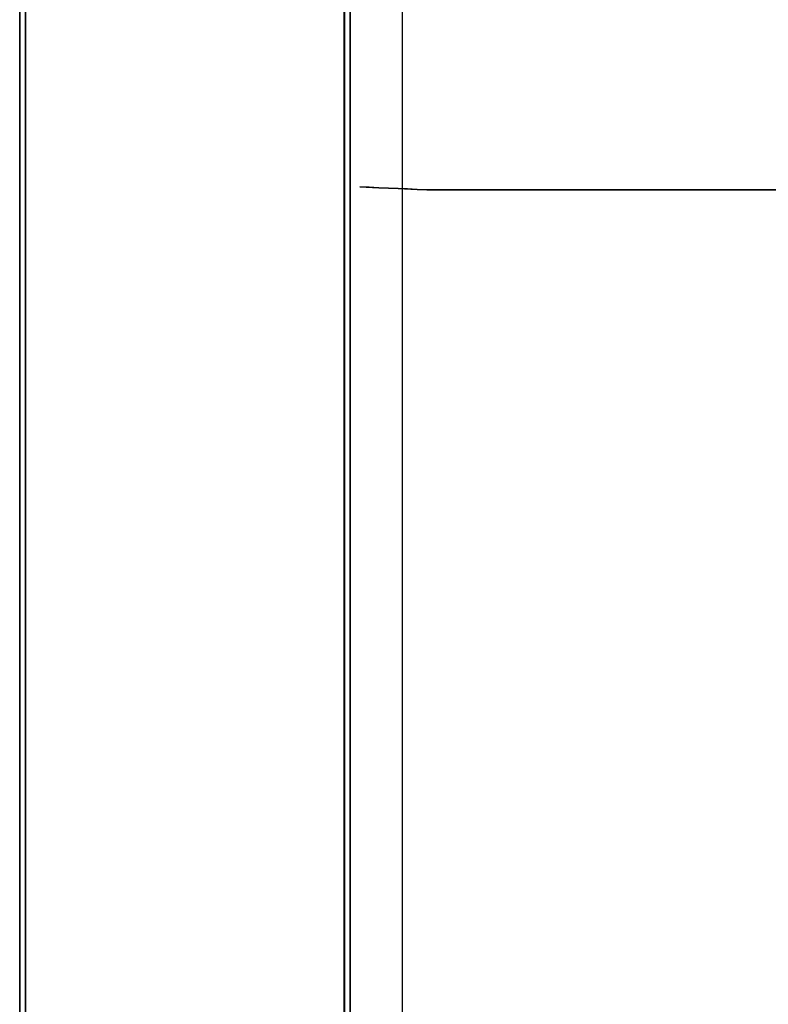
# Model space of a CAD drawing. Units: metres. Extents: x 140.009 to 140.651, y 13.504 to 14.184.
# Drawn here: x 140.009 to 140.138, y 13.696 to 13.866 of the extents above; entities that cross this region are included whole.
import ezdxf

# ---------------------------------------------------------------- set-up
doc = ezdxf.new("R2010")
doc.units = ezdxf.units.M
doc.header["$LTSCALE"] = 0.0125
for name, color, linetype in [('72_KUX_INSERT', 7, 'Continuous'), ('72_KUX_S5050_D2_ANY', 2, 'Continuous'), ('72_KUX_STUHL_D3_CH_GESTELL', 7, 'Continuous'), ('72_KUX_STUHL_D3_CH_POLSTER', 7, 'Continuous')]:
    doc.layers.add(name, color=color, linetype=linetype)

# ---------------------------------------------------------------- blocks, each defined once
blk = doc.blocks.new('72_KUX_S5050_D2_SESS1')
at = {"layer": '72_KUX_S5050_D2_ANY'}
for p, q in [((-0.255, -0.26795), (-0.255, 0.16531)), ((-0.31998, 0.07639), (-0.31998, -0.03583)), ((-0.31998, 0.07639), (-0.31998, -0.03583)), ((-0.26505, -0.03583), (-0.26505, 0.07639)), ((-0.26505, -0.03583), (-0.26505, 0.07639)), ((-0.31998, -0.03583), (-0.31998, -0.14847)), ((-0.31998, -0.03583), (-0.31998, -0.14847)), ((-0.26505, -0.14847), (-0.26505, -0.03583)), ((-0.26505, -0.14847), (-0.26505, -0.03583))]:
    blk.add_line(p, q, dxfattribs=at)
blk = doc.blocks.new('72kux_stuhl278EC756FC66D4F839E521B4287A7F752')
blk.add_blockref('72_KUX_S5050_D2_SESS1', (0, 0))
blk = doc.blocks.new('72KUX_S5050_D3_AL1')
for points, invisible_edges in [([(0, -0.18209, 0.35176), (0, 0.01159, 0.18707), (0, -0.53797, 0.17292), (0, -0.18209, 0.35176)], 15), ([(0, 0.0035, 0.12357), (0, -0.53797, 0.17292), (0, 0.01159, 0.18707), (0, 0.0035, 0.12357)], 11), ([(0.057, 0.0035, 0.12357), (0.057, 0.01159, 0.18707), (0.057, -0.53797, 0.17292), (0.057, 0.0035, 0.12357)], 14), ([(0.057, -0.53797, 0.17292), (0.057, 0.01159, 0.18707), (0.057, -0.18209, 0.35176), (0.057, -0.53797, 0.17292)], 15), ([(0, 0.00005, 0.05965), (0, -0.54056, 0.07587), (0, 0.0035, 0.12357), (0, 0.00005, 0.05965)], 11), ([(0, -0.54056, 0.07587), (0, -0.53797, 0.17292), (0, 0.0035, 0.12357), (0, -0.54056, 0.07587)], 14), ([(0.057, -0.54056, 0.07587), (0.057, 0.0035, 0.12357), (0.057, -0.53797, 0.17292), (0.057, -0.54056, 0.07587)], 11), ([(0.057, 0.0035, 0.12357), (0.057, -0.54056, 0.07587), (0.057, 0.00005, 0.05965), (0.057, 0.0035, 0.12357)], 11), ([(0, -0.54056, 0.07587), (0, 0.00005, 0.05965), (0, -0.54096, 0.03012), (0, -0.54056, 0.07587)], 11), ([(0, 0.00005, 0.05965), (0, -0.00037, 0.03977), (0, -0.54096, 0.03012), (0, 0.00005, 0.05965)], 14), ([(0, 0), (0.057, 0), (0, -0.54096, 0.03012), (0, 0)], 10), ([(0.057, 0), (0.057, -0.54096, 0.03012), (0, -0.54096, 0.03012), (0.057, 0)], 12), ([(0, -0.00038, 0.01988), (0, 0), (0, -0.54096, 0.03012), (0, -0.00038, 0.01988)], 12), ([(0.057, -0.00037, 0.03977), (0.057, 0.00005, 0.05965), (0.057, -0.54096, 0.03012), (0.057, -0.00037, 0.03977)], 14), ([(0.057, -0.54096, 0.03012), (0.057, 0.00005, 0.05965), (0.057, -0.54056, 0.07587), (0.057, -0.54096, 0.03012)], 11), ([(0.057, 0), (0.057, -0.00038, 0.01988), (0.057, -0.54096, 0.03012), (0.057, 0)], 10), ([(0, -0.00037, 0.03977), (0, -0.00038, 0.01988), (0, -0.54096, 0.03012), (0, -0.00037, 0.03977)], 14), ([(0.057, -0.00038, 0.01988), (0.057, -0.00037, 0.03977), (0.057, -0.54096, 0.03012), (0.057, -0.00038, 0.01988)], 14), ([(0, -0.29519, 0.36279), (0.057, -0.29519, 0.36279), (0, -0.18209, 0.35176), (0, -0.29519, 0.36279)], 11), ([(0.057, -0.29519, 0.36279), (0.057, -0.18209, 0.35176), (0, -0.18209, 0.35176), (0.057, -0.29519, 0.36279)], 14), ([(0, -0.29519, 0.36279), (0, -0.18209, 0.35176), (0, -0.53797, 0.17292), (0, -0.29519, 0.36279)], 14), ([(0.057, -0.53797, 0.17292), (0.057, -0.18209, 0.35176), (0.057, -0.29519, 0.36279), (0.057, -0.53797, 0.17292)], 13), ([(0.057, -0.29519, 0.36279), (0, -0.29519, 0.36279), (0.057, -0.40871, 0.36769), (0.057, -0.29519, 0.36279)], 11), ([(0, -0.29519, 0.36279), (0, -0.40871, 0.36769), (0.057, -0.40871, 0.36769), (0, -0.29519, 0.36279)], 14), ([(0, -0.53189, 0.26982), (0, -0.29519, 0.36279), (0, -0.53797, 0.17292), (0, -0.53189, 0.26982)], 11), ([(0, -0.40871, 0.36769), (0, -0.29519, 0.36279), (0, -0.53189, 0.26982), (0, -0.40871, 0.36769)], 14), ([(0.057, -0.40871, 0.36769), (0.057, -0.53189, 0.26982), (0.057, -0.29519, 0.36279), (0.057, -0.40871, 0.36769)], 11), ([(0.057, -0.53797, 0.17292), (0.057, -0.29519, 0.36279), (0.057, -0.53189, 0.26982), (0.057, -0.53797, 0.17292)], 11)]:
    blk.add_3dface(points, dxfattribs=dict(invisible_edges=invisible_edges))
blk = doc.blocks.new('72KUX_S5050_D3_FUSS2')
for points, invisible_edges in [([(0, 0.00265, 0.30314), (0.055, 0.00265, 0.30314), (0, 0.53961, 0.27325), (0, 0.00265, 0.30314)], 10), ([(0.055, 0.00265, 0.30314), (0.055, 0.53961, 0.27325), (0, 0.53961, 0.27325), (0.055, 0.00265, 0.30314)], 12), ([(0, 0.00265, 0.30314), (0, 0.53961, 0.27325), (0, 0.03037, 0.27278), (0, 0.00265, 0.30314)], 14), ([(0, 0.03037, 0.27278), (0, 0.53961, 0.27325), (0, 0.51222, 0.24595), (0, 0.03037, 0.27278)], 11), ([(0.055, 0.00265, 0.30314), (0.055, 0.03037, 0.27278), (0.055, 0.53961, 0.27325), (0.055, 0.00265, 0.30314)], 11), ([(0.055, 0.03037, 0.27278), (0.055, 0.51222, 0.24595), (0.055, 0.53961, 0.27325), (0.055, 0.03037, 0.27278)], 14), ([(0, 0.03037, 0.27278), (0, 0.51222, 0.24595), (0.055, 0.03037, 0.27278), (0, 0.03037, 0.27278)], 10), ([(0, 0.51222, 0.24595), (0.055, 0.51222, 0.24595), (0.055, 0.03037, 0.27278), (0, 0.51222, 0.24595)], 12)]:
    blk.add_3dface(points, dxfattribs=dict(invisible_edges=invisible_edges))
blk = doc.blocks.new('72KUX_S5050_D3_ALAUF')
for points, invisible_edges in [([(0, -0.3337, 0.06079), (0.055, -0.22084, 0.0498), (0, -0.22084, 0.0498), (0, -0.3337, 0.06079)], 11), ([(0.055, -0.22084, 0.0498), (0, -0.3337, 0.06079), (0.055, -0.3337, 0.06079), (0.055, -0.22084, 0.0498)], 11), ([(0, -0.3344, 0.05081), (0, -0.22084, 0.0498), (0, -0.22208, 0.03987), (0, -0.3344, 0.05081)], 11), ([(0, -0.22084, 0.0498), (0, -0.3344, 0.05081), (0, -0.3337, 0.06079), (0, -0.22084, 0.0498)], 11), ([(0, -0.22208, 0.03987), (0.055, -0.3344, 0.05081), (0, -0.3344, 0.05081), (0, -0.22208, 0.03987)], 11), ([(0.055, -0.3344, 0.05081), (0, -0.22208, 0.03987), (0.055, -0.22208, 0.03987), (0.055, -0.3344, 0.05081)], 11), ([(0.055, -0.3337, 0.06079), (0.055, -0.3344, 0.05081), (0.055, -0.22084, 0.0498), (0.055, -0.3337, 0.06079)], 11), ([(0.055, -0.22208, 0.03987), (0.055, -0.22084, 0.0498), (0.055, -0.3344, 0.05081), (0.055, -0.22208, 0.03987)], 11), ([(0.055, -0.44699, 0.0657), (0.055, -0.3337, 0.06079), (0, -0.44699, 0.0657), (0.055, -0.44699, 0.0657)], 14), ([(0, -0.44699, 0.0657), (0.055, -0.3337, 0.06079), (0, -0.3337, 0.06079), (0, -0.44699, 0.0657)], 11), ([(0, -0.44699, 0.0657), (0, -0.3337, 0.06079), (0, -0.44715, 0.0557), (0, -0.44699, 0.0657)], 14), ([(0, -0.44715, 0.0557), (0, -0.3337, 0.06079), (0, -0.3344, 0.05081), (0, -0.44715, 0.0557)], 11), ([(0.055, -0.3344, 0.05081), (0.055, -0.3337, 0.06079), (0.055, -0.44715, 0.0557), (0.055, -0.3344, 0.05081)], 11), ([(0.055, -0.3337, 0.06079), (0.055, -0.44699, 0.0657), (0.055, -0.44715, 0.0557), (0.055, -0.3337, 0.06079)], 14), ([(0.055, -0.3344, 0.05081), (0.055, -0.44715, 0.0557), (0, -0.3344, 0.05081), (0.055, -0.3344, 0.05081)], 14), ([(0, -0.3344, 0.05081), (0.055, -0.44715, 0.0557), (0, -0.44715, 0.0557), (0, -0.3344, 0.05081)], 11)]:
    blk.add_3dface(points, dxfattribs=dict(invisible_edges=invisible_edges))
blk = doc.blocks.new('72KUX_S5050_D3_SITZ1')
for points, invisible_edges in [([(-0.264, 0.53158, 0.08334), (-0.264, 0.5319, -0.01121), (-0.264, 0.04921, 0.04105), (-0.264, 0.53158, 0.08334)], 12), ([(-0.264, 0.5319, -0.01121), (-0.16845, 0.04921, 0.04105), (-0.264, 0.04921, 0.04105), (-0.264, 0.5319, -0.01121)], 9), ([(-0.16845, 0.04921, 0.04105), (-0.264, 0.5319, -0.01121), (-0.231, 0.5319, -0.01121), (-0.16845, 0.04921, 0.04105)], 13), ([(-0.264, 0.04921, 0.04105), (-0.264, 0.48463, 0.0908), (-0.264, 0.53158, 0.08334), (-0.264, 0.04921, 0.04105)], 13), ([(-0.16845, 0.04921, 0.04105), (-0.231, 0.5319, -0.01121), (-0.19298, 0.5319, -0.01121), (-0.16845, 0.04921, 0.04105)], 13), ([(-0.16845, 0.04921, 0.04105), (-0.19298, 0.5319, -0.01121), (-0.1716, 0.5319, -0.01121), (-0.16845, 0.04921, 0.04105)], 13), ([(-0.264, 0.04921, 0.04105), (-0.264, 0.48147, 0.0938), (-0.264, 0.48463, 0.0908), (-0.264, 0.04921, 0.04105)], 13), ([(-0.264, 0.04921, 0.04105), (-0.264, 0.47863, 0.09685), (-0.264, 0.48147, 0.0938), (-0.264, 0.04921, 0.04105)], 13), ([(-0.264, 0.04921, 0.04105), (-0.264, 0.47588, 0.09991), (-0.264, 0.47863, 0.09685), (-0.264, 0.04921, 0.04105)], 13), ([(-0.264, 0.04921, 0.04105), (-0.264, 0.47296, 0.10294), (-0.264, 0.47588, 0.09991), (-0.264, 0.04921, 0.04105)], 13), ([(-0.264, 0.04921, 0.04105), (-0.264, 0.46964, 0.10592), (-0.264, 0.47296, 0.10294), (-0.264, 0.04921, 0.04105)], 13), ([(-0.264, 0.04921, 0.04105), (-0.264, 0.46566, 0.1088), (-0.264, 0.46964, 0.10592), (-0.264, 0.04921, 0.04105)], 13), ([(-0.264, 0.04921, 0.04105), (-0.264, 0.46078, 0.11156), (-0.264, 0.46566, 0.1088), (-0.264, 0.04921, 0.04105)], 13), ([(-0.264, 0.04921, 0.04105), (-0.264, 0.45513, 0.11419), (-0.264, 0.46078, 0.11156), (-0.264, 0.04921, 0.04105)], 13), ([(-0.264, 0.04921, 0.04105), (-0.264, 0.44897, 0.11671), (-0.264, 0.45513, 0.11419), (-0.264, 0.04921, 0.04105)], 13), ([(-0.264, 0.04921, 0.04105), (-0.264, 0.44225, 0.11915), (-0.264, 0.44897, 0.11671), (-0.264, 0.04921, 0.04105)], 13), ([(-0.264, 0.04921, 0.04105), (-0.264, 0.43493, 0.12152), (-0.264, 0.44225, 0.11915), (-0.264, 0.04921, 0.04105)], 13), ([(-0.264, 0.04921, 0.04105), (-0.264, 0.42696, 0.12383), (-0.264, 0.43493, 0.12152), (-0.264, 0.04921, 0.04105)], 13), ([(-0.264, 0.04921, 0.04105), (-0.264, 0.42263, 0.12498), (-0.264, 0.42696, 0.12383), (-0.264, 0.04921, 0.04105)], 13), ([(-0.264, 0.04921, 0.04105), (-0.264, 0.4183, 0.12612), (-0.264, 0.42263, 0.12498), (-0.264, 0.04921, 0.04105)], 13), ([(-0.264, 0.04921, 0.04105), (-0.264, 0.4136, 0.12726), (-0.264, 0.4183, 0.12612), (-0.264, 0.04921, 0.04105)], 13), ([(-0.264, 0.04921, 0.04105), (-0.264, 0.4089, 0.12838), (-0.264, 0.4136, 0.12726), (-0.264, 0.04921, 0.04105)], 13), ([(-0.264, 0.04921, 0.04105), (-0.264, 0.40387, 0.12946), (-0.264, 0.4089, 0.12838), (-0.264, 0.04921, 0.04105)], 13), ([(-0.264, 0.04921, 0.04105), (-0.264, 0.39884, 0.13052), (-0.264, 0.40387, 0.12946), (-0.264, 0.04921, 0.04105)], 13), ([(-0.264, 0.04921, 0.04105), (-0.264, 0.3935, 0.13151), (-0.264, 0.39884, 0.13052), (-0.264, 0.04921, 0.04105)], 13), ([(-0.264, 0.04921, 0.04105), (-0.264, 0.38816, 0.13245), (-0.264, 0.3935, 0.13151), (-0.264, 0.04921, 0.04105)], 13), ([(-0.264, 0.04921, 0.04105), (-0.264, 0.38248, 0.13329), (-0.264, 0.38816, 0.13245), (-0.264, 0.04921, 0.04105)], 13), ([(-0.264, 0.04921, 0.04105), (-0.264, 0.37679, 0.13406), (-0.264, 0.38248, 0.13329), (-0.264, 0.04921, 0.04105)], 13), ([(-0.264, 0.04921, 0.04105), (-0.264, 0.37072, 0.13471), (-0.264, 0.37679, 0.13406), (-0.264, 0.04921, 0.04105)], 13), ([(-0.264, 0.04921, 0.04105), (-0.264, 0.36463, 0.13525), (-0.264, 0.37072, 0.13471), (-0.264, 0.04921, 0.04105)], 13), ([(-0.264, 0.04921, 0.04105), (-0.264, 0.35812, 0.13562), (-0.264, 0.36463, 0.13525), (-0.264, 0.04921, 0.04105)], 13), ([(-0.264, 0.04921, 0.04105), (-0.264, 0.3516, 0.13587), (-0.264, 0.35812, 0.13562), (-0.264, 0.04921, 0.04105)], 13), ([(-0.2574, 0.35155, 0.13555), (-0.264, 0.3516, 0.13587), (-0.264, 0.34461, 0.13594), (-0.2574, 0.35155, 0.13555)], 13), ([(-0.264, 0.04921, 0.04105), (-0.264, 0.34461, 0.13594), (-0.264, 0.3516, 0.13587), (-0.264, 0.04921, 0.04105)], 13), ([(-0.264, 0.34461, 0.13594), (-0.2574, 0.34453, 0.13545), (-0.2574, 0.35155, 0.13555), (-0.264, 0.34461, 0.13594)], 15), ([(-0.2508, 0.3445, 0.13527), (-0.2508, 0.35153, 0.13543), (-0.2574, 0.35155, 0.13555), (-0.2508, 0.3445, 0.13527)], 15), ([(-0.2574, 0.35155, 0.13555), (-0.2574, 0.34453, 0.13545), (-0.2508, 0.3445, 0.13527), (-0.2574, 0.35155, 0.13555)], 15), ([(-0.19128, 0.35153, 0.13543), (-0.2508, 0.3445, 0.13527), (-0.16253, 0.3445, 0.13527), (-0.19128, 0.35153, 0.13543)], 15), ([(-0.21123, 0.35153, 0.13543), (-0.2508, 0.35153, 0.13543), (-0.2508, 0.3445, 0.13527), (-0.21123, 0.35153, 0.13543)], 15), ([(-0.2508, 0.3445, 0.13527), (-0.19128, 0.35153, 0.13543), (-0.21123, 0.35153, 0.13543), (-0.2508, 0.3445, 0.13527)], 15), ([(-0.2574, 0.33749, 0.13519), (-0.2574, 0.34453, 0.13545), (-0.264, 0.34461, 0.13594), (-0.2574, 0.33749, 0.13519)], 15), ([(-0.264, 0.34461, 0.13594), (-0.264, 0.3376, 0.13595), (-0.2574, 0.33749, 0.13519), (-0.264, 0.34461, 0.13594)], 14), ([(-0.264, 0.04921, 0.04105), (-0.264, 0.3376, 0.13595), (-0.264, 0.34461, 0.13594), (-0.264, 0.04921, 0.04105)], 13), ([(-0.2508, 0.3445, 0.13527), (-0.2574, 0.34453, 0.13545), (-0.2574, 0.33749, 0.13519), (-0.2508, 0.3445, 0.13527)], 15), ([(-0.2574, 0.33749, 0.13519), (-0.2508, 0.33744, 0.13488), (-0.2508, 0.3445, 0.13527), (-0.2574, 0.33749, 0.13519)], 15), ([(-0.2178, 0.33744, 0.13488), (-0.2046, 0.33744, 0.13488), (-0.2508, 0.3445, 0.13527), (-0.2178, 0.33744, 0.13488)], 15), ([(-0.16253, 0.3445, 0.13527), (-0.2508, 0.3445, 0.13527), (-0.1914, 0.33744, 0.13488), (-0.16253, 0.3445, 0.13527)], 15), ([(-0.2442, 0.33744, 0.13488), (-0.231, 0.33744, 0.13488), (-0.2508, 0.3445, 0.13527), (-0.2442, 0.33744, 0.13488)], 15), ([(-0.231, 0.33744, 0.13488), (-0.2178, 0.33744, 0.13488), (-0.2508, 0.3445, 0.13527), (-0.231, 0.33744, 0.13488)], 15), ([(-0.2046, 0.33744, 0.13488), (-0.1914, 0.33744, 0.13488), (-0.2508, 0.3445, 0.13527), (-0.2046, 0.33744, 0.13488)], 15), ([(-0.2508, 0.3445, 0.13527), (-0.2508, 0.33744, 0.13488), (-0.2442, 0.33744, 0.13488), (-0.2508, 0.3445, 0.13527)], 15), ([(-0.264, 0.04921, 0.04105), (-0.264, 0.33014, 0.13601), (-0.264, 0.3376, 0.13595), (-0.264, 0.04921, 0.04105)], 13), ([(-0.2574, 0.33749, 0.13519), (-0.264, 0.3376, 0.13595), (-0.264, 0.33014, 0.13601), (-0.2574, 0.33749, 0.13519)], 13), ([(-0.264, 0.33014, 0.13601), (-0.2574, 0.32673, 0.13468), (-0.2574, 0.33749, 0.13519), (-0.264, 0.33014, 0.13601)], 15), ([(-0.2574, 0.33749, 0.13519), (-0.2574, 0.32673, 0.13468), (-0.2508, 0.32985, 0.13411), (-0.2574, 0.33749, 0.13519)], 15), ([(-0.2508, 0.32985, 0.13411), (-0.2508, 0.33744, 0.13488), (-0.2574, 0.33749, 0.13519), (-0.2508, 0.32985, 0.13411)], 15), ([(-0.2508, 0.32985, 0.13411), (-0.2442, 0.32658, 0.13368), (-0.2442, 0.33744, 0.13488), (-0.2508, 0.32985, 0.13411)], 15), ([(-0.2442, 0.33744, 0.13488), (-0.2508, 0.33744, 0.13488), (-0.2508, 0.32985, 0.13411), (-0.2442, 0.33744, 0.13488)], 15), ([(-0.2376, 0.32985, 0.13411), (-0.231, 0.33744, 0.13488), (-0.2442, 0.33744, 0.13488), (-0.2376, 0.32985, 0.13411)], 15), ([(-0.2442, 0.33744, 0.13488), (-0.2442, 0.32658, 0.13368), (-0.2376, 0.32985, 0.13411), (-0.2442, 0.33744, 0.13488)], 15), ([(-0.2376, 0.32985, 0.13411), (-0.231, 0.32658, 0.13368), (-0.231, 0.33744, 0.13488), (-0.2376, 0.32985, 0.13411)], 15), ([(-0.231, 0.33744, 0.13488), (-0.231, 0.32658, 0.13368), (-0.2244, 0.32985, 0.13411), (-0.231, 0.33744, 0.13488)], 15), ([(-0.2244, 0.32985, 0.13411), (-0.2178, 0.33744, 0.13488), (-0.231, 0.33744, 0.13488), (-0.2244, 0.32985, 0.13411)], 15), ([(-0.2244, 0.32985, 0.13411), (-0.2178, 0.32658, 0.13368), (-0.2178, 0.33744, 0.13488), (-0.2244, 0.32985, 0.13411)], 15), ([(-0.2112, 0.32985, 0.13411), (-0.2046, 0.33744, 0.13488), (-0.2178, 0.33744, 0.13488), (-0.2112, 0.32985, 0.13411)], 15), ([(-0.2178, 0.33744, 0.13488), (-0.2178, 0.32658, 0.13368), (-0.2112, 0.32985, 0.13411), (-0.2178, 0.33744, 0.13488)], 15), ([(-0.2112, 0.32985, 0.13411), (-0.2046, 0.32658, 0.13368), (-0.2046, 0.33744, 0.13488), (-0.2112, 0.32985, 0.13411)], 15), ([(-0.2046, 0.33744, 0.13488), (-0.2046, 0.32658, 0.13368), (-0.198, 0.32985, 0.13411), (-0.2046, 0.33744, 0.13488)], 15), ([(-0.198, 0.32985, 0.13411), (-0.1914, 0.33744, 0.13488), (-0.2046, 0.33744, 0.13488), (-0.198, 0.32985, 0.13411)], 15), ([(-0.198, 0.32985, 0.13411), (-0.1914, 0.32658, 0.13368), (-0.1914, 0.33744, 0.13488), (-0.198, 0.32985, 0.13411)], 15), ([(-0.26235, 0.3227, 0.13622), (-0.2574, 0.32673, 0.13468), (-0.264, 0.33014, 0.13601), (-0.26235, 0.3227, 0.13622)], 15), ([(-0.264, 0.04921, 0.04105), (-0.264, 0.32276, 0.13662), (-0.264, 0.33014, 0.13601), (-0.264, 0.04921, 0.04105)], 13), ([(-0.264, 0.33014, 0.13601), (-0.264, 0.32276, 0.13662), (-0.26235, 0.3227, 0.13622), (-0.264, 0.33014, 0.13601)], 14), ([(-0.2508, 0.32985, 0.13411), (-0.2574, 0.32673, 0.13468), (-0.25245, 0.32229, 0.13353), (-0.2508, 0.32985, 0.13411)], 15), ([(-0.25245, 0.32229, 0.13353), (-0.2508, 0.32221, 0.13302), (-0.2508, 0.32985, 0.13411), (-0.25245, 0.32229, 0.13353)], 14), ([(-0.24915, 0.32221, 0.13302), (-0.2442, 0.32658, 0.13368), (-0.2508, 0.32985, 0.13411), (-0.24915, 0.32221, 0.13302)], 15), ([(-0.2508, 0.32985, 0.13411), (-0.2508, 0.32221, 0.13302), (-0.24915, 0.32221, 0.13302), (-0.2508, 0.32985, 0.13411)], 13), ([(-0.2376, 0.32985, 0.13411), (-0.2442, 0.32658, 0.13368), (-0.23925, 0.32221, 0.13302), (-0.2376, 0.32985, 0.13411)], 15), ([(-0.23925, 0.32221, 0.13302), (-0.23595, 0.32221, 0.13302), (-0.2376, 0.32985, 0.13411), (-0.23925, 0.32221, 0.13302)], 14), ([(-0.23595, 0.32221, 0.13302), (-0.231, 0.32658, 0.13368), (-0.2376, 0.32985, 0.13411), (-0.23595, 0.32221, 0.13302)], 15), ([(-0.2244, 0.32985, 0.13411), (-0.231, 0.32658, 0.13368), (-0.22605, 0.32221, 0.13302), (-0.2244, 0.32985, 0.13411)], 15), ([(-0.22605, 0.32221, 0.13302), (-0.22275, 0.32221, 0.13302), (-0.2244, 0.32985, 0.13411), (-0.22605, 0.32221, 0.13302)], 14), ([(-0.22275, 0.32221, 0.13302), (-0.2178, 0.32658, 0.13368), (-0.2244, 0.32985, 0.13411), (-0.22275, 0.32221, 0.13302)], 15), ([(-0.2112, 0.32985, 0.13411), (-0.2178, 0.32658, 0.13368), (-0.21285, 0.32221, 0.13302), (-0.2112, 0.32985, 0.13411)], 15), ([(-0.2112, 0.32985, 0.13411), (-0.21285, 0.32221, 0.13302), (-0.20955, 0.32221, 0.13302), (-0.2112, 0.32985, 0.13411)], 13), ([(-0.20955, 0.32221, 0.13302), (-0.2046, 0.32658, 0.13368), (-0.2112, 0.32985, 0.13411), (-0.20955, 0.32221, 0.13302)], 15), ([(-0.198, 0.32985, 0.13411), (-0.2046, 0.32658, 0.13368), (-0.19965, 0.32221, 0.13302), (-0.198, 0.32985, 0.13411)], 15), ([(-0.198, 0.32985, 0.13411), (-0.19965, 0.32221, 0.13302), (-0.19635, 0.32221, 0.13302), (-0.198, 0.32985, 0.13411)], 13), ([(-0.19635, 0.32221, 0.13302), (-0.1914, 0.32658, 0.13368), (-0.198, 0.32985, 0.13411), (-0.19635, 0.32221, 0.13302)], 15), ([(-0.25905, 0.32257, 0.13539), (-0.2574, 0.32673, 0.13468), (-0.26235, 0.3227, 0.13622), (-0.25905, 0.32257, 0.13539)], 11), ([(-0.25575, 0.32243, 0.13449), (-0.2574, 0.32673, 0.13468), (-0.25905, 0.32257, 0.13539), (-0.25575, 0.32243, 0.13449)], 11), ([(-0.25245, 0.32229, 0.13353), (-0.2574, 0.32673, 0.13468), (-0.25575, 0.32243, 0.13449), (-0.25245, 0.32229, 0.13353)], 11), ([(-0.24585, 0.32221, 0.13302), (-0.2442, 0.32658, 0.13368), (-0.24915, 0.32221, 0.13302), (-0.24585, 0.32221, 0.13302)], 11), ([(-0.24255, 0.32221, 0.13302), (-0.2442, 0.32658, 0.13368), (-0.24585, 0.32221, 0.13302), (-0.24255, 0.32221, 0.13302)], 11), ([(-0.23925, 0.32221, 0.13302), (-0.2442, 0.32658, 0.13368), (-0.24255, 0.32221, 0.13302), (-0.23925, 0.32221, 0.13302)], 11), ([(-0.23265, 0.32221, 0.13302), (-0.231, 0.32658, 0.13368), (-0.23595, 0.32221, 0.13302), (-0.23265, 0.32221, 0.13302)], 11), ([(-0.22935, 0.32221, 0.13302), (-0.231, 0.32658, 0.13368), (-0.23265, 0.32221, 0.13302), (-0.22935, 0.32221, 0.13302)], 11), ([(-0.22605, 0.32221, 0.13302), (-0.231, 0.32658, 0.13368), (-0.22935, 0.32221, 0.13302), (-0.22605, 0.32221, 0.13302)], 11), ([(-0.21945, 0.32221, 0.13302), (-0.2178, 0.32658, 0.13368), (-0.22275, 0.32221, 0.13302), (-0.21945, 0.32221, 0.13302)], 11), ([(-0.21615, 0.32221, 0.13302), (-0.2178, 0.32658, 0.13368), (-0.21945, 0.32221, 0.13302), (-0.21615, 0.32221, 0.13302)], 11), ([(-0.21285, 0.32221, 0.13302), (-0.2178, 0.32658, 0.13368), (-0.21615, 0.32221, 0.13302), (-0.21285, 0.32221, 0.13302)], 11), ([(-0.20625, 0.32221, 0.13302), (-0.2046, 0.32658, 0.13368), (-0.20955, 0.32221, 0.13302), (-0.20625, 0.32221, 0.13302)], 11), ([(-0.20295, 0.32221, 0.13302), (-0.2046, 0.32658, 0.13368), (-0.20625, 0.32221, 0.13302), (-0.20295, 0.32221, 0.13302)], 11), ([(-0.19965, 0.32221, 0.13302), (-0.2046, 0.32658, 0.13368), (-0.20295, 0.32221, 0.13302), (-0.19965, 0.32221, 0.13302)], 11), ([(-0.18645, 0.32221, 0.13302), (-0.1914, 0.32658, 0.13368), (-0.19635, 0.32221, 0.13302), (-0.18645, 0.32221, 0.13302)], 11), ([(-0.264, 0.04921, 0.04105), (-0.264, 0.29174, 0.14413), (-0.264, 0.32276, 0.13662), (-0.264, 0.04921, 0.04105)], 13), ([(-0.26235, 0.3227, 0.13622), (-0.264, 0.32276, 0.13662), (-0.264, 0.29174, 0.14413), (-0.26235, 0.3227, 0.13622)], 13), ([(-0.2607, 0.32264, 0.13581), (-0.26235, 0.3227, 0.13622), (-0.264, 0.29174, 0.14413), (-0.2607, 0.32264, 0.13581)], 14), ([(-0.2607, 0.32264, 0.13581), (-0.264, 0.29174, 0.14413), (-0.2607, 0.29171, 0.14398), (-0.2607, 0.32264, 0.13581)], 15), ([(-0.26235, 0.3227, 0.13622), (-0.2607, 0.32264, 0.13581), (-0.25905, 0.32257, 0.13539), (-0.26235, 0.3227, 0.13622)], 8), ([(-0.2574, 0.29169, 0.14386), (-0.2607, 0.32264, 0.13581), (-0.2607, 0.29171, 0.14398), (-0.2574, 0.29169, 0.14386)], 15), ([(-0.2574, 0.29169, 0.14386), (-0.25905, 0.32257, 0.13539), (-0.2607, 0.32264, 0.13581), (-0.2574, 0.29169, 0.14386)], 13), ([(-0.25905, 0.32257, 0.13539), (-0.2574, 0.3225, 0.13495), (-0.25575, 0.32243, 0.13449), (-0.25905, 0.32257, 0.13539)], 8), ([(-0.2574, 0.29169, 0.14386), (-0.2574, 0.3225, 0.13495), (-0.25905, 0.32257, 0.13539), (-0.2574, 0.29169, 0.14386)], 13), ([(-0.25575, 0.32243, 0.13449), (-0.2574, 0.3225, 0.13495), (-0.2574, 0.29169, 0.14386), (-0.25575, 0.32243, 0.13449)], 14), ([(-0.2541, 0.32236, 0.13402), (-0.25575, 0.32243, 0.13449), (-0.2574, 0.29169, 0.14386), (-0.2541, 0.32236, 0.13402)], 14), ([(-0.2541, 0.32236, 0.13402), (-0.2574, 0.29169, 0.14386), (-0.2541, 0.29168, 0.14379), (-0.2541, 0.32236, 0.13402)], 15), ([(-0.25575, 0.32243, 0.13449), (-0.2541, 0.32236, 0.13402), (-0.25245, 0.32229, 0.13353), (-0.25575, 0.32243, 0.13449)], 8), ([(-0.2508, 0.29168, 0.14376), (-0.2541, 0.32236, 0.13402), (-0.2541, 0.29168, 0.14379), (-0.2508, 0.29168, 0.14376)], 15), ([(-0.2508, 0.29168, 0.14376), (-0.25245, 0.32229, 0.13353), (-0.2541, 0.32236, 0.13402), (-0.2508, 0.29168, 0.14376)], 13), ([(-0.2508, 0.29168, 0.14376), (-0.2508, 0.32221, 0.13302), (-0.25245, 0.32229, 0.13353), (-0.2508, 0.29168, 0.14376)], 13), ([(-0.2508, 0.29168, 0.14376), (-0.24585, 0.32221, 0.13302), (-0.24915, 0.32221, 0.13302), (-0.2508, 0.29168, 0.14376)], 13), ([(-0.23925, 0.32221, 0.13302), (-0.24255, 0.32221, 0.13302), (-0.2508, 0.29168, 0.14376), (-0.23925, 0.32221, 0.13302)], 14), ([(-0.2508, 0.29168, 0.14376), (-0.2442, 0.32221, 0.13302), (-0.24585, 0.32221, 0.13302), (-0.2508, 0.29168, 0.14376)], 13), ([(-0.24255, 0.32221, 0.13302), (-0.2442, 0.32221, 0.13302), (-0.2508, 0.29168, 0.14376), (-0.24255, 0.32221, 0.13302)], 14), ([(-0.2508, 0.29168, 0.14376), (-0.23595, 0.32221, 0.13302), (-0.23925, 0.32221, 0.13302), (-0.2508, 0.29168, 0.14376)], 13), ([(-0.24915, 0.32221, 0.13302), (-0.2508, 0.32221, 0.13302), (-0.2508, 0.29168, 0.14376), (-0.24915, 0.32221, 0.13302)], 14), ([(-0.19236, 0.29168, 0.14376), (-0.23595, 0.32221, 0.13302), (-0.2508, 0.29168, 0.14376), (-0.19236, 0.29168, 0.14376)], 15), ([(-0.24585, 0.32221, 0.13302), (-0.2442, 0.32221, 0.13302), (-0.24255, 0.32221, 0.13302), (-0.24585, 0.32221, 0.13302)], 8), ([(-0.19236, 0.29168, 0.14376), (-0.23265, 0.32221, 0.13302), (-0.23595, 0.32221, 0.13302), (-0.19236, 0.29168, 0.14376)], 13), ([(-0.23265, 0.32221, 0.13302), (-0.231, 0.32221, 0.13302), (-0.22935, 0.32221, 0.13302), (-0.23265, 0.32221, 0.13302)], 8), ([(-0.19236, 0.29168, 0.14376), (-0.231, 0.32221, 0.13302), (-0.23265, 0.32221, 0.13302), (-0.19236, 0.29168, 0.14376)], 13), ([(-0.22935, 0.32221, 0.13302), (-0.231, 0.32221, 0.13302), (-0.19236, 0.29168, 0.14376), (-0.22935, 0.32221, 0.13302)], 14), ([(-0.22605, 0.32221, 0.13302), (-0.22935, 0.32221, 0.13302), (-0.19236, 0.29168, 0.14376), (-0.22605, 0.32221, 0.13302)], 14), ([(-0.19236, 0.29168, 0.14376), (-0.22275, 0.32221, 0.13302), (-0.22605, 0.32221, 0.13302), (-0.19236, 0.29168, 0.14376)], 13), ([(-0.19236, 0.29168, 0.14376), (-0.21945, 0.32221, 0.13302), (-0.22275, 0.32221, 0.13302), (-0.19236, 0.29168, 0.14376)], 13), ([(-0.21945, 0.32221, 0.13302), (-0.2178, 0.32221, 0.13302), (-0.21615, 0.32221, 0.13302), (-0.21945, 0.32221, 0.13302)], 8), ([(-0.19236, 0.29168, 0.14376), (-0.2178, 0.32221, 0.13302), (-0.21945, 0.32221, 0.13302), (-0.19236, 0.29168, 0.14376)], 13), ([(-0.21615, 0.32221, 0.13302), (-0.2178, 0.32221, 0.13302), (-0.19236, 0.29168, 0.14376), (-0.21615, 0.32221, 0.13302)], 14), ([(-0.21285, 0.32221, 0.13302), (-0.21615, 0.32221, 0.13302), (-0.19236, 0.29168, 0.14376), (-0.21285, 0.32221, 0.13302)], 14), ([(-0.20955, 0.32221, 0.13302), (-0.21285, 0.32221, 0.13302), (-0.19236, 0.29168, 0.14376), (-0.20955, 0.32221, 0.13302)], 14), ([(-0.19236, 0.29168, 0.14376), (-0.20625, 0.32221, 0.13302), (-0.20955, 0.32221, 0.13302), (-0.19236, 0.29168, 0.14376)], 13), ([(-0.19236, 0.29168, 0.14376), (-0.2046, 0.32221, 0.13302), (-0.20625, 0.32221, 0.13302), (-0.19236, 0.29168, 0.14376)], 13), ([(-0.20625, 0.32221, 0.13302), (-0.2046, 0.32221, 0.13302), (-0.20295, 0.32221, 0.13302), (-0.20625, 0.32221, 0.13302)], 8), ([(-0.20295, 0.32221, 0.13302), (-0.2046, 0.32221, 0.13302), (-0.19236, 0.29168, 0.14376), (-0.20295, 0.32221, 0.13302)], 14), ([(-0.19965, 0.32221, 0.13302), (-0.20295, 0.32221, 0.13302), (-0.19236, 0.29168, 0.14376), (-0.19965, 0.32221, 0.13302)], 14), ([(-0.19635, 0.32221, 0.13302), (-0.19965, 0.32221, 0.13302), (-0.19236, 0.29168, 0.14376), (-0.19635, 0.32221, 0.13302)], 14), ([(-0.18645, 0.32221, 0.13302), (-0.19635, 0.32221, 0.13302), (-0.19236, 0.29168, 0.14376), (-0.18645, 0.32221, 0.13302)], 14), ([(-0.18645, 0.32221, 0.13302), (-0.19236, 0.29168, 0.14376), (-0.12633, 0.29168, 0.14376), (-0.18645, 0.32221, 0.13302)], 15), ([(-0.264, 0.04921, 0.04105), (-0.264, 0.26049, 0.15025), (-0.264, 0.29174, 0.14413), (-0.264, 0.04921, 0.04105)], 13), ([(-0.264, 0.29174, 0.14413), (-0.264, 0.26049, 0.15025), (-0.2607, 0.26049, 0.15023), (-0.264, 0.29174, 0.14413)], 14), ([(-0.2607, 0.26049, 0.15023), (-0.2607, 0.29171, 0.14398), (-0.264, 0.29174, 0.14413), (-0.2607, 0.26049, 0.15023)], 15), ([(-0.2574, 0.29169, 0.14386), (-0.2607, 0.29171, 0.14398), (-0.2607, 0.26049, 0.15023), (-0.2574, 0.29169, 0.14386)], 15), ([(-0.2607, 0.26049, 0.15023), (-0.2574, 0.26049, 0.15021), (-0.2574, 0.29169, 0.14386), (-0.2607, 0.26049, 0.15023)], 15), ([(-0.2574, 0.29169, 0.14386), (-0.2574, 0.26049, 0.15021), (-0.2541, 0.26049, 0.1502), (-0.2574, 0.29169, 0.14386)], 15), ([(-0.2541, 0.26049, 0.1502), (-0.2541, 0.29168, 0.14379), (-0.2574, 0.29169, 0.14386), (-0.2541, 0.26049, 0.1502)], 15), ([(-0.2508, 0.29168, 0.14376), (-0.2541, 0.29168, 0.14379), (-0.2541, 0.26049, 0.1502), (-0.2508, 0.29168, 0.14376)], 15), ([(-0.2541, 0.26049, 0.1502), (-0.2508, 0.26048, 0.1502), (-0.2508, 0.29168, 0.14376), (-0.2541, 0.26049, 0.1502)], 15), ([(-0.2508, 0.26048, 0.1502), (-0.12633, 0.29168, 0.14376), (-0.19236, 0.29168, 0.14376), (-0.2508, 0.26048, 0.1502)], 15), ([(-0.2508, 0.26048, 0.1502), (-0.14371, 0.26048, 0.1502), (-0.12633, 0.29168, 0.14376), (-0.2508, 0.26048, 0.1502)], 15), ([(-0.19236, 0.29168, 0.14376), (-0.2508, 0.29168, 0.14376), (-0.2508, 0.26048, 0.1502), (-0.19236, 0.29168, 0.14376)], 15), ([(-0.264, 0.04921, 0.04105), (-0.264, 0.22894, 0.15433), (-0.264, 0.26049, 0.15025), (-0.264, 0.04921, 0.04105)], 13), ([(-0.2607, 0.26049, 0.15023), (-0.264, 0.26049, 0.15025), (-0.264, 0.22894, 0.15433), (-0.2607, 0.26049, 0.15023)], 13), ([(-0.264, 0.22894, 0.15433), (-0.2574, 0.22894, 0.15433), (-0.2607, 0.26049, 0.15023), (-0.264, 0.22894, 0.15433)], 15), ([(-0.2574, 0.22894, 0.15433), (-0.2574, 0.26049, 0.15021), (-0.2607, 0.26049, 0.15023), (-0.2574, 0.22894, 0.15433)], 15), ([(-0.2541, 0.26049, 0.1502), (-0.2574, 0.26049, 0.15021), (-0.2574, 0.22894, 0.15433), (-0.2541, 0.26049, 0.1502)], 15), ([(-0.2541, 0.26049, 0.1502), (-0.2574, 0.22894, 0.15433), (-0.25079, 0.22894, 0.15433), (-0.2541, 0.26049, 0.1502)], 15), ([(-0.25079, 0.22894, 0.15433), (-0.2508, 0.26048, 0.1502), (-0.2541, 0.26049, 0.1502), (-0.25079, 0.22894, 0.15433)], 15), ([(-0.14073, 0.22894, 0.15433), (-0.14371, 0.26048, 0.1502), (-0.2508, 0.26048, 0.1502), (-0.14073, 0.22894, 0.15433)], 15), ([(-0.2508, 0.26048, 0.1502), (-0.20476, 0.22894, 0.15433), (-0.14073, 0.22894, 0.15433), (-0.2508, 0.26048, 0.1502)], 15), ([(-0.25079, 0.22894, 0.15433), (-0.20476, 0.22894, 0.15433), (-0.2508, 0.26048, 0.1502), (-0.25079, 0.22894, 0.15433)], 15), ([(-0.264, 0.04921, 0.04105), (-0.264, 0.19731, 0.15798), (-0.264, 0.22894, 0.15433), (-0.264, 0.04921, 0.04105)], 13), ([(-0.2607, 0.19731, 0.15798), (-0.2574, 0.22894, 0.15433), (-0.264, 0.22894, 0.15433), (-0.2607, 0.19731, 0.15798)], 15), ([(-0.264, 0.22894, 0.15433), (-0.264, 0.19731, 0.15798), (-0.2607, 0.19731, 0.15798), (-0.264, 0.22894, 0.15433)], 14), ([(-0.2607, 0.19731, 0.15798), (-0.25418, 0.19731, 0.15798), (-0.2574, 0.22894, 0.15433), (-0.2607, 0.19731, 0.15798)], 15), ([(-0.25079, 0.22894, 0.15433), (-0.2574, 0.22894, 0.15433), (-0.25418, 0.19731, 0.15798), (-0.25079, 0.22894, 0.15433)], 15), ([(-0.20476, 0.22894, 0.15433), (-0.25418, 0.19731, 0.15798), (-0.15683, 0.19731, 0.15798), (-0.20476, 0.22894, 0.15433)], 15), ([(-0.25418, 0.19731, 0.15798), (-0.20476, 0.22894, 0.15433), (-0.25079, 0.22894, 0.15433), (-0.25418, 0.19731, 0.15798)], 15), ([(-0.14073, 0.22894, 0.15433), (-0.20476, 0.22894, 0.15433), (-0.15683, 0.19731, 0.15798), (-0.14073, 0.22894, 0.15433)], 15), ([(-0.264, 0.04921, 0.04105), (-0.264, 0.18182, 0.15916), (-0.264, 0.19731, 0.15798), (-0.264, 0.04921, 0.04105)], 13), ([(-0.2151, 0.18182, 0.15916), (-0.25418, 0.19731, 0.15798), (-0.264, 0.18182, 0.15916), (-0.2151, 0.18182, 0.15916)], 15), ([(-0.264, 0.18182, 0.15916), (-0.25418, 0.19731, 0.15798), (-0.2607, 0.19731, 0.15798), (-0.264, 0.18182, 0.15916)], 15), ([(-0.264, 0.18182, 0.15916), (-0.2607, 0.19731, 0.15798), (-0.264, 0.19731, 0.15798), (-0.264, 0.18182, 0.15916)], 11), ([(-0.14645, 0.18182, 0.15916), (-0.25418, 0.19731, 0.15798), (-0.2151, 0.18182, 0.15916), (-0.14645, 0.18182, 0.15916)], 15), ([(-0.14645, 0.18182, 0.15916), (-0.15683, 0.19731, 0.15798), (-0.25418, 0.19731, 0.15798), (-0.14645, 0.18182, 0.15916)], 15), ([(-0.19686, 0.167, 0.16012), (-0.14645, 0.18182, 0.15916), (-0.2151, 0.18182, 0.15916), (-0.19686, 0.167, 0.16012)], 15), ([(-0.05092, 0.18182, 0.15916), (-0.19686, 0.167, 0.16012), (-0.02797, 0.167, 0.16012), (-0.05092, 0.18182, 0.15916)], 15), ([(-0.19686, 0.167, 0.16012), (-0.05092, 0.18182, 0.15916), (-0.14645, 0.18182, 0.15916), (-0.19686, 0.167, 0.16012)], 15)]:
    blk.add_3dface(points, dxfattribs=dict(invisible_edges=invisible_edges))
blk = doc.blocks.new('XCAD037481D72576873EEEFF308F133EC908D9')
at = {"color": 7}
blk.add_blockref('72kux_stuhl278EC756FC66D4F839E521B4287A7F752', (0, 0), dxfattribs=at)
at = {"layer": '72_KUX_STUHL_D3_CH_GESTELL', "color": 0}
for name, p in [('72KUX_S5050_D3_ALAUF', (-0.32, 0.2988, 0.5851)), ('72KUX_S5050_D3_FUSS2', (-0.32, -0.2824))]:
    blk.add_blockref(name, p, dxfattribs=at)
at = {"layer": '72_KUX_STUHL_D3_CH_POLSTER', "color": 0}
for name, p in [('72KUX_S5050_D3_AL1', (-0.321, 0.2592, 0.2731)), ('72KUX_S5050_D3_SITZ1', (0, -0.2993, 0.3043))]:
    blk.add_blockref(name, p, dxfattribs=at)

msp = doc.modelspace()

# ---------------------------------------------------------------- block references
at = {"layer": '72_KUX_INSERT'}
msp.add_blockref('XCAD037481D72576873EEEFF308F133EC908D9', (140.33035, 13.81355), dxfattribs=at)

doc.saveas('drawing.dxf')
